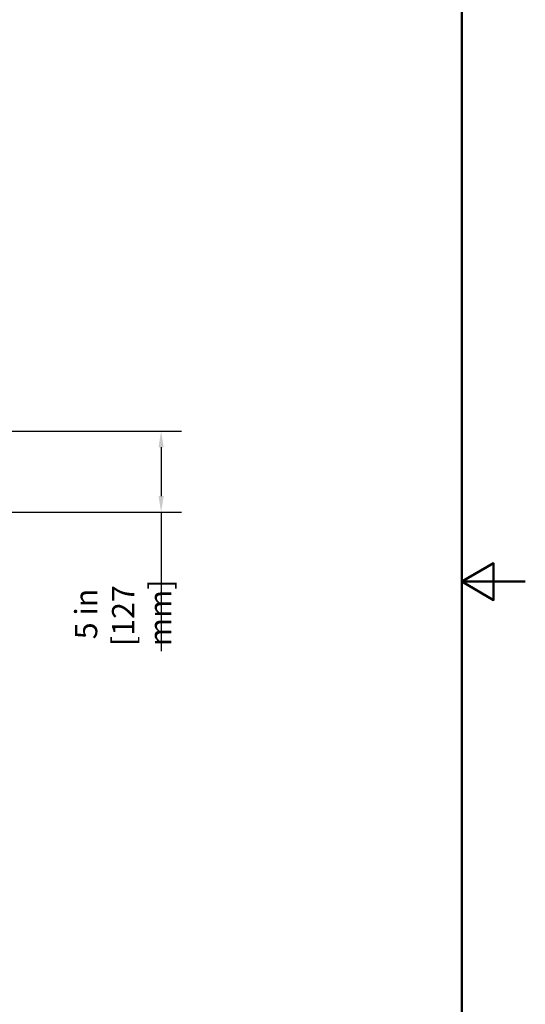
# Paper-space layout 'DF_1' of a CAD drawing. Units: millimetres. Extents: x 0 to 2100, y 0 to 3897.
# Drawn here: x 1305 to 2100, y 821 to 2368 of the extents above; entities that cross this region are included whole.
import ezdxf

# ---------------------------------------------------------------- set-up
doc = ezdxf.new("R2010")
doc.units = ezdxf.units.MM
doc.header["$LTSCALE"] = 10
doc.layers.add('Dimensions(ISO)', color=7, linetype='Continuous', lineweight=25)
doc.layers.add('Sketch Geometry(ISO)', color=7, linetype='Continuous', lineweight=50)
doc.styles.add('Text_3.5mm', font='arial.ttf', dxfattribs={"width": 0.9})
doc.dimstyles.new('KS-STANDARD-01', dxfattribs={"dimscale": 10, "dimtxt": 3.5, "dimasz": 2.5, "dimexe": 3.175, "dimexo": 0, "dimgap": 0.8, "dimtad": 1, "dimdec": 4, "dimlfac": 0.03937, "dimrnd": 1e-08, "dimzin": 2, "dimlunit": 5, "dimtxsty": 'Text_3.5mm', "dimcen": 0.09, "dimdle": 10, "dimclrd": 7, "dimclre": 7, "dimclrt": 7, "dimadec": 0, "dimazin": 2, "dimtfac": 0.714286, "dimtdec": 4, "dimtmove": 0, "dimatfit": 3, "dimfxl": 1, "dimfrac": 1, "dimtolj": 1, "dimlwd": 25, "dimlwe": 25, "dimarcsym": 0})

# ---------------------------------------------------------------- blocks, each defined once
blk = doc.blocks.new('*D6')
at = {"layer": 'Defpoints', "color": 0, "linetype": 'Continuous', "transparency": 16777216}
for p in [(1176.3, 1721.2), (1527.6, 1721.2), (922.5, 1594.4)]:
    blk.add_point(p, dxfattribs=at)
at = {"layer": 'Dimensions(ISO)', "color": 7, "linetype": 'Continuous', "lineweight": 25, "transparency": 16777216}
for p, q in [((1176.3, 1721.2), (1559.4, 1721.2)), ((1527.6, 1696.2), (1527.6, 1619.4)), ((922.5, 1594.4), (1559.4, 1594.4)), ((1527.6, 1594.4), (1527.6, 1375.8))]:
    blk.add_line(p, q, dxfattribs=at)
at = {"layer": 'Dimensions(ISO)', "color": 7, "linetype": 'Continuous', "transparency": 16777216}
for points in [[(1523.5, 1696.2), (1531.8, 1696.2), (1527.6, 1721.2)], [(1523.5, 1619.4), (1531.8, 1619.4), (1527.6, 1594.4)]]:
    blk.add_solid(points, dxfattribs=at)
at = {"layer": 'Dimensions(ISO)', "color": 7, "linetype": 'Continuous', "lineweight": 25, "transparency": 16777216, "insert": (1468, 1383.8), "char_height": 35, "attachment_point": 4, "rotation": 90, "style": 'Text_3.5mm'}
blk.add_mtext('\\A1; 5 in\\P[127 mm]', dxfattribs=at)
blk = doc.blocks.new('Borders Default Border')
at = {"layer": 'Sketch Geometry(ISO)', "flags": 128}
for points in [[(10, 10), (10, 287), (200, 287), (200, 10), (10, 10)], [(210, 148.5), (200, 148.5), (205, 151.39), (205, 145.61), (200, 148.5)]]:
    blk.add_lwpolyline(points, dxfattribs=at)

psp = doc.layouts.new('DF_1')

# ---------------------------------------------------------------- block references
at = {"xscale": 10, "yscale": 10, "zscale": 10}
psp.add_blockref('Borders Default Border', (0, 0), dxfattribs=at)

# ---------------------------------------------------------------- dimensions: what is measured, and where the dimension line sits
at = {"layer": 'Dimensions(ISO)', "color": 7, "linetype": 'Continuous', "lineweight": 25}
dim = psp.add_linear_dim(base=(1527.63617, 1721.19538), p1=(922.51024, 1594.35744), p2=(1176.34354, 1721.19538), angle=90, text=' <> in\\P[127 mm]', dimstyle='KS-STANDARD-01', override={"dimgap": 0.8, "dimdec": 4, "dimlfac": 0.03937, "dimpost": '', "dimtol": 0, "dimlim": 0, "dimtp": 0, "dimtm": 0, "dimtdec": 4, "dimtofl": 0, "dimatfit": 2}, dxfattribs=at)
dim.commit()
dim.dimension.update_dxf_attribs({"geometry": '*D6', "text_midpoint": (1527.63617, 1472.573), "dimtype": 160})

doc.saveas('drawing.dxf')
